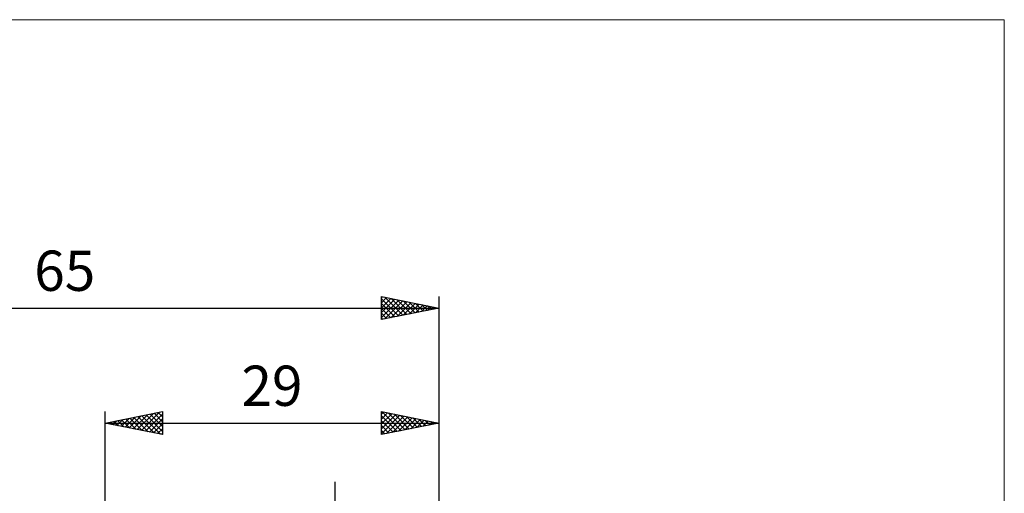
# Model space of a CAD drawing. Units: millimetres. Extents: x -75 to 78, y -61 to 61.
# Drawn here: x -7 to 78, y 19 to 61 of the extents above; entities that cross this region are included whole.
import ezdxf
from ezdxf.enums import TextEntityAlignment as Align

# ---------------------------------------------------------------- set-up
doc = ezdxf.new("R2010")
doc.units = ezdxf.units.MM
doc.header["$LTSCALE"] = 7.15
for name, color, linetype in [('2', 7, 'CONTINUOUS'), ('INFTOTAL', 9, 'CONTINUOUS'), ('SK2', 7, 'CONTINUOUS')]:
    doc.layers.add(name, color=color, linetype=linetype)
doc.styles.get("Standard").update_dxf_attribs({"font": 'Monospac821 BT'})

msp = doc.modelspace()

# ---------------------------------------------------------------- linework, layer by layer
at = {"layer": '2', "color": 7, "linetype": 'CONTINUOUS', "lineweight": 25}
for p, q in [((0, 3), (0, 26.425)), ((0, 25.425), (5, 26.425)), ((1.035, 25.218), (1.552, 25.735)), ((1.389, 25.147), (2.083, 25.842)), ((1.44, 25.713), (2.16, 24.993)), ((1.742, 25.077), (2.613, 25.948)), ((1.793, 25.784), (2.69, 24.887)), ((2.096, 25.006), (3.143, 26.054)), ((2.147, 25.854), (3.221, 24.781)), ((2.449, 24.935), (3.674, 26.16)), ((2.501, 25.925), (3.751, 24.675)), ((2.803, 24.864), (4.204, 26.266)), ((2.854, 25.996), (4.281, 24.569)), ((3.156, 24.794), (4.734, 26.372)), ((3.208, 26.067), (4.812, 24.463)), ((3.51, 24.723), (5, 26.213)), ((3.561, 26.137), (5, 24.698)), ((3.863, 24.652), (5, 25.789)), ((3.915, 26.208), (5, 25.123)), ((4.268, 26.279), (5, 25.547)), ((4.622, 26.349), (5, 25.971)), ((4.975, 26.42), (5, 26.396)), ((5, 26.425), (5, 24.425)), ((24, 24.425), (24, 26.425)), ((24, 26.425), (29, 25.425)), ((24, 26.201), (24.187, 26.388)), ((24, 25.776), (24.541, 26.317)), ((24, 25.352), (24.894, 26.246)), ((24, 24.928), (25.248, 26.175)), ((24, 24.504), (25.601, 26.105)), ((24, 26.063), (25.365, 24.698)), ((24.078, 26.409), (25.719, 24.769)), ((24.432, 24.511), (25.955, 26.034)), ((24.608, 26.303), (26.072, 24.839)), ((24.963, 24.618), (26.308, 25.963)), ((25.139, 26.197), (26.426, 24.91)), ((25.493, 24.724), (26.662, 25.893)), ((25.669, 26.091), (26.779, 24.981)), ((26.023, 24.83), (27.015, 25.822)), ((26.199, 25.985), (27.133, 25.052)), ((26.554, 24.936), (27.369, 25.751)), ((26.73, 25.879), (27.486, 25.122)), ((27.084, 25.042), (27.723, 25.68)), ((27.26, 25.773), (27.84, 25.193)), ((27.79, 25.667), (28.194, 25.264)), ((29, 26.425), (29, 1)), ((0, 25.425), (29, 25.425)), ((5, 24.425), (0, 25.425)), ((0.026, 25.43), (0.039, 25.417)), ((0.328, 25.359), (0.492, 25.523)), ((0.379, 25.501), (0.569, 25.311)), ((0.681, 25.289), (1.022, 25.629)), ((0.733, 25.572), (1.099, 25.205)), ((1.086, 25.642), (1.63, 25.099)), ((4.217, 24.582), (5, 25.365)), ((4.57, 24.511), (5, 24.94)), ((24, 25.639), (25.012, 24.627)), ((29, 25.425), (24, 24.425)), ((24, 25.215), (24.658, 24.557)), ((27.614, 25.148), (28.076, 25.61)), ((28.145, 25.254), (28.43, 25.539)), ((28.321, 25.561), (28.547, 25.334)), ((28.675, 25.36), (28.783, 25.468)), ((28.851, 25.455), (28.901, 25.405)), ((4.924, 24.44), (5, 24.516)), ((24, 24.79), (24.304, 24.486)), ((20, -7.9), (20, 20.325))]:
    msp.add_line(p, q, dxfattribs=at)
at = {"layer": 'INFTOTAL', "color": 9, "linetype": 'CONTINUOUS', "lineweight": 18}
for p, q in [((78.1, 60.5), (-74.8, 60.5)), ((78.1, -60.5), (78.1, 60.5))]:
    msp.add_line(p, q, dxfattribs=at)
at = {"layer": 'SK2', "color": 7, "linetype": 'CONTINUOUS', "lineweight": 25}
for p, q in [((24, 34.425), (24, 36.425)), ((24, 36.425), (29, 35.425)), ((24, 36.304), (24.101, 36.405)), ((24, 35.879), (24.455, 36.334)), ((24, 35.455), (24.808, 36.263)), ((24, 36.245), (25.517, 34.728)), ((24, 35.031), (25.162, 36.193)), ((24, 34.607), (25.515, 36.122)), ((24.303, 34.486), (25.869, 36.051)), ((24.306, 36.364), (25.871, 34.799)), ((24.834, 34.592), (26.222, 35.981)), ((24.836, 36.258), (26.224, 34.87)), ((25.367, 36.152), (26.578, 34.941)), ((25.897, 36.046), (26.931, 35.011)), ((26.427, 35.94), (27.285, 35.082)), ((29, 36.425), (29, 1)), ((-36, 35.425), (29, 35.425)), ((24, 35.821), (25.164, 34.658)), ((29, 35.425), (24, 34.425)), ((24, 35.397), (24.81, 34.587)), ((25.364, 34.698), (26.576, 35.91)), ((25.894, 34.804), (26.93, 35.839)), ((26.425, 34.91), (27.283, 35.768)), ((26.955, 35.016), (27.637, 35.698)), ((26.958, 35.833), (27.638, 35.153)), ((27.485, 35.122), (27.99, 35.627)), ((27.488, 35.727), (27.992, 35.223)), ((28.016, 35.228), (28.344, 35.556)), ((28.018, 35.621), (28.346, 35.294)), ((28.546, 35.334), (28.697, 35.486)), ((28.549, 35.515), (28.699, 35.365)), ((24, 34.973), (24.456, 34.516)), ((24, 34.548), (24.103, 34.446))]:
    msp.add_line(p, q, dxfattribs=at)

# ---------------------------------------------------------------- texts
at = {"layer": '2', "color": 7, "linetype": 'CONTINUOUS', "lineweight": 25}
msp.add_text('29', height=3.5, dxfattribs=at).set_placement((14.5, 26.925), align=Align.CENTER)
at = {"layer": 'SK2', "color": 7, "linetype": 'CONTINUOUS', "lineweight": 25}
msp.add_text('65', height=3.5, dxfattribs=at).set_placement((-3.5, 36.925), align=Align.CENTER)

doc.saveas('drawing.dxf')
